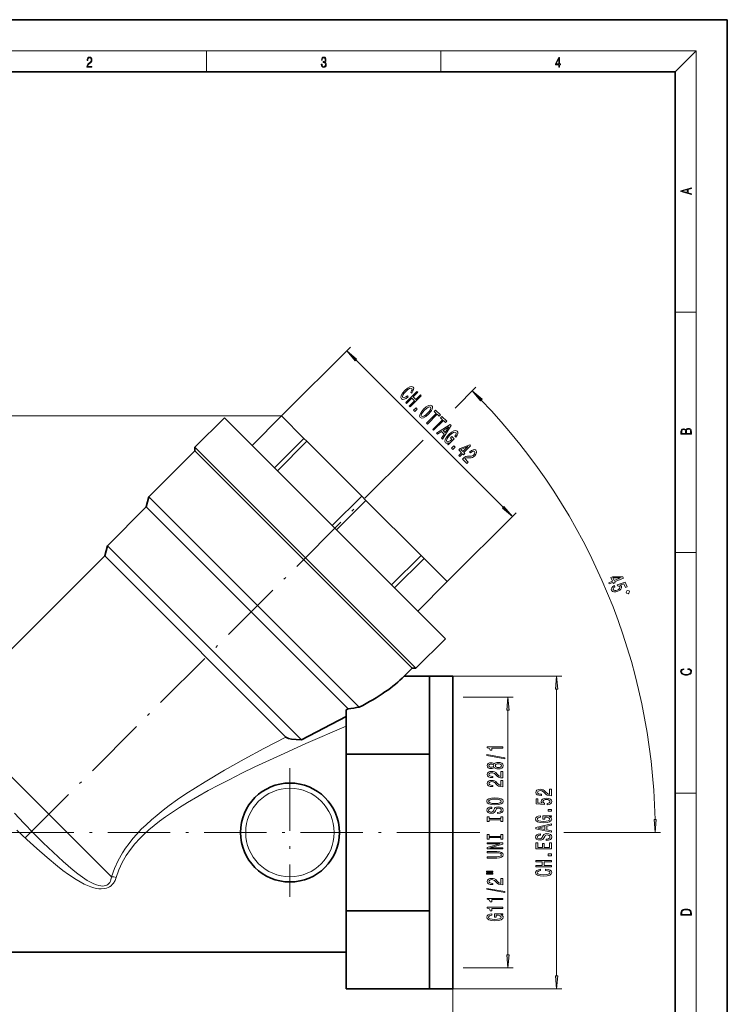
# Model space of a CAD drawing. Extents: x 0 to 210, y 0 to 297.
# Drawn here: x 74 to 210, y 108 to 297 of the extents above; entities that cross this region are included whole.
import ezdxf

# ---------------------------------------------------------------- set-up
doc = ezdxf.new("R2010")
doc.units = 0
doc.linetypes.add('DASHDOT', pattern=[18.5, 12, -3, 0.5, -3])

msp = doc.modelspace()

# ---------------------------------------------------------------- linework, layer by layer
at = {"color": 7, "lineweight": 35}
for p, q in [((210, 297), (0, 297)), ((210, 0), (210, 297)), ((200, 287), (20, 287)), ((200, 10), (200, 287)), ((107.765518, 214.903992), (113.422371, 220.560852)), ((116.019234, 217.963989), (113.422371, 220.560852)), ((118.72567, 215.257538), (124.382523, 220.914398)), ((118.728584, 215.254623), (124.385445, 220.911484)), ((124.385445, 220.911484), (124.382523, 220.914398)), ((124.385445, 220.911484), (128.690079, 216.606842)), ((155.848785, 178.13443), (116.019234, 217.963989)), ((123.033218, 210.949997), (128.690079, 216.606842)), ((123.603058, 210.380157), (129.259918, 216.037018)), ((129.259918, 216.037018), (128.690079, 216.606842)), ((129.259918, 216.037018), (139.786072, 205.510864)), ((98.933487, 205.364853), (107.765518, 214.196884)), ((110.362381, 212.307129), (107.765518, 214.903992)), ((107.765518, 214.196884), (107.765518, 214.903992)), ((110.319099, 211.643295), (107.765518, 214.196884)), ((150.191925, 172.477585), (110.362381, 212.307129)), ((149.484818, 172.477585), (110.319099, 211.643295)), ((98.415848, 203.432999), (98.933487, 205.364853)), ((101.487068, 202.811264), (98.933487, 205.364853)), ((134.129211, 199.854004), (139.786072, 205.510864)), ((134.940231, 199.042984), (140.597076, 204.699844)), ((140.597076, 204.699844), (139.786072, 205.510864)), ((140.597076, 204.699844), (151.17868, 194.11824)), ((90.955017, 195.972168), (98.415848, 203.432999)), ((100.882866, 200.965973), (98.415848, 203.432999)), ((139.330093, 164.968246), (101.487068, 202.811264)), ((137.194366, 164.65448), (100.882866, 200.965973)), ((90.437378, 194.040314), (90.955017, 195.972168)), ((93.422043, 193.505142), (90.955017, 195.972168)), ((68.228859, 171.831802), (90.437378, 194.040314)), ((92.817841, 191.659851), (90.437378, 194.040314)), ((128.199677, 158.727493), (93.422043, 193.505142)), ((145.52182, 188.461395), (151.17868, 194.11824)), ((146.098938, 187.884277), (151.755798, 193.541138)), ((151.755798, 193.541138), (151.17868, 194.11824)), ((151.755798, 193.541138), (156.194275, 189.102661)), ((125.22625, 159.25145), (92.817841, 191.659851)), ((150.537415, 183.445801), (156.194275, 189.102661)), ((150.545471, 183.437744), (156.202332, 189.094589)), ((156.202332, 189.094589), (156.194275, 189.102661)), ((150.191925, 172.477585), (155.848785, 178.13443)), ((147.943848, 170.936615), (149.484818, 172.477585)), ((149.484818, 172.477585), (150.191925, 172.477585)), ((147.943848, 170.936615), (152.802338, 170.936615)), ((152.802338, 170.936615), (152.802338, 170.914368)), ((152.802338, 170.914398), (157.302338, 170.914398)), ((152.802338, 155.947739), (152.802338, 170.914368)), ((157.302338, 110.914398), (157.302338, 170.914398)), ((137.194366, 164.65448), (136.802338, 164.461365)), ((128.199677, 158.727493), (136.802338, 163.197144)), ((136.802338, 164.461365), (136.802338, 155.925507)), ((136.802338, 155.925507), (136.802338, 125.90329)), ((136.802338, 155.925507), (152.802338, 155.925507)), ((152.802338, 155.947739), (152.802338, 155.925507)), ((152.802338, 155.925507), (152.802338, 155.881027)), ((152.802338, 125.947769), (152.802338, 155.881027)), ((136.802338, 125.90329), (136.802338, 110.892181)), ((136.802338, 125.90329), (152.802338, 125.90329)), ((152.802338, 125.947769), (152.802338, 125.90329)), ((152.802338, 125.90329), (152.802338, 125.88105)), ((152.802338, 110.914421), (152.802338, 125.88105)), ((71.80233, 117.914398), (136.802338, 117.914398)), ((136.802338, 110.892181), (152.802338, 110.892181)), ((152.802338, 110.914421), (152.802338, 110.892181)), ((152.802338, 110.914398), (157.302338, 110.914398))]:
    msp.add_line(p, q, dxfattribs=at)
at = {"color": 7, "lineweight": 13}
for p, q in [((16, 291), (204, 291)), ((110, 291), (110, 287)), ((155, 287), (155, 291)), ((200, 287), (204, 291)), ((204, 6), (204, 291)), ((200, 240.833328), (204, 240.833328)), ((124.382523, 220.914398), (137.606995, 234.138855)), ((138.660919, 231.670715), (166.958649, 203.372986)), ((157.710205, 222.422272), (161.72316, 226.435226)), ((124.382523, 220.914398), (25.769836, 220.914398)), ((148.879303, 213.59137), (151.571777, 216.283844)), ((156.202332, 189.094589), (169.426788, 202.319061)), ((200, 194.666672), (204, 194.666672)), ((157.302338, 170.914398), (178.218414, 170.914398)), ((177.218414, 113.382675), (177.218414, 168.42392)), ((159.302338, 166.914398), (168.881287, 166.914398)), ((167.881287, 117.404884), (167.881287, 164.42392)), ((91.766785, 132.421021), (71.402634, 152.785156)), ((200, 148.5), (204, 148.5)), ((158.5271, 140.914398), (162.453705, 140.914398)), ((178.627502, 140.914398), (197.147064, 140.914398)), ((159.302338, 114.914398), (168.881287, 114.914398)), ((152.802338, 110.892181), (178.218414, 110.892181)), ((157.302338, 110.914398), (157.302338, 86.477486))]:
    msp.add_line(p, q, dxfattribs=at)
at = {"color": 7, "linetype": 'DASHDOT', "lineweight": 13}
for p, q in [((148.879303, 213.59137), (75.099167, 139.811234)), ((126.003723, 153.264404), (126.003723, 128.564392)), ((158.5271, 140.914398), (47.396259, 140.914398))]:
    msp.add_line(p, q, dxfattribs=at)
at = {"color": 7, "lineweight": 13}
for points in [[(87.019279, 287.874939), (87.960175, 287.874939), (87.960175, 288.030701), (87.154884, 288.030701), (87.179924, 288.167023), (87.242508, 288.292175), (87.336388, 288.406219), (87.467819, 288.520294), (87.684792, 288.684387), (87.851685, 288.856873), (87.939308, 289.040436), (87.968513, 289.257416), (87.937225, 289.488281), (87.847511, 289.666321), (87.707741, 289.777588), (87.526237, 289.819305), (87.328041, 289.774811), (87.182007, 289.649628), (87.088127, 289.449341), (87.052658, 289.17395), (87.190353, 289.17395), (87.211212, 289.382599), (87.275887, 289.532806), (87.380196, 289.621796), (87.522064, 289.655182), (87.649323, 289.62738), (87.747375, 289.5495), (87.807877, 289.421539), (87.830826, 289.251862), (87.807877, 289.087738), (87.741119, 288.948639), (87.588821, 288.798431), (87.37603, 288.628754), (87.217476, 288.475769), (87.104813, 288.314453), (87.038055, 288.136414), (87.017197, 287.93335)], [(132.021362, 288.431274), (132.021362, 288.42569), (132.052658, 288.1698), (132.146545, 287.980652), (132.294662, 287.861023), (132.494934, 287.819305), (132.688965, 287.861023), (132.837082, 287.975067), (132.930969, 288.158661), (132.96434, 288.400665), (132.947647, 288.57312), (132.899673, 288.714996), (132.822479, 288.820709), (132.71608, 288.890228), (132.866287, 289.059906), (132.918442, 289.315826), (132.889236, 289.521667), (132.807877, 289.680237), (132.676437, 289.783142), (132.505371, 289.819305), (132.325958, 289.777588), (132.190353, 289.666321), (132.102737, 289.482727), (132.067261, 289.240723), (132.196609, 289.240723), (132.219559, 289.421539), (132.28006, 289.557831), (132.373947, 289.641296), (132.503281, 289.671875), (132.618027, 289.644073), (132.707733, 289.571747), (132.766159, 289.457703), (132.787018, 289.315826), (132.764069, 289.151703), (132.699387, 289.037659), (132.590912, 288.965332), (132.44487, 288.943085), (132.392715, 288.945862), (132.392715, 288.804016), (132.455307, 288.806793), (132.615936, 288.781769), (132.730682, 288.706635), (132.79953, 288.581482), (132.822479, 288.406219), (132.79953, 288.219849), (132.734863, 288.08078), (132.628464, 287.994537), (132.486603, 287.966736), (132.350998, 287.997345), (132.248764, 288.089111), (132.184097, 288.233765), (132.163223, 288.431274)], [(177.653488, 287.874939), (177.791183, 287.874939), (177.791183, 288.356171), (177.983124, 288.356171), (177.983124, 288.503601), (177.791183, 288.503601), (177.791183, 289.763672), (177.643066, 289.763672), (177.025543, 288.503601), (177.025543, 288.356171), (177.653488, 288.356171)], [(177.653488, 288.503601), (177.150711, 288.503601), (177.653488, 289.532806)], [(203.092789, 263.422729), (203.092789, 263.566681), (202.480835, 263.737762), (202.480835, 264.413696), (203.092789, 264.582672), (203.092789, 264.726624), (201.092789, 264.157074), (201.092789, 263.992279)], [(202.316711, 263.783661), (201.287506, 264.073639), (202.316711, 264.365723)], [(138.815002, 231.824783), (136.899872, 233.431763), (138.506851, 231.516632)], [(148.551971, 224.771133), (148.25853, 224.551056), (148.014603, 224.428162), (147.817139, 224.399445), (147.681427, 224.461792), (147.617233, 224.636017), (147.688766, 224.894623), (147.895401, 225.225952), (148.248138, 225.619049), (148.638168, 225.968719), (148.970734, 226.180252), (149.229309, 226.25177), (149.408447, 226.188812), (149.465912, 226.070206), (149.455505, 225.909424), (149.376648, 225.713196), (149.227478, 225.483322), (149.401703, 225.309097), (149.637085, 225.654495), (149.761795, 225.96994), (149.769135, 226.237717), (149.66214, 226.442505), (149.391327, 226.560486), (149.028809, 226.495087), (148.581909, 226.238937), (148.072067, 225.795105), (147.628235, 225.285263), (147.372101, 224.838379), (147.303619, 224.472794), (147.424667, 224.205048), (147.653305, 224.09256), (147.95285, 224.117004), (148.315994, 224.285736), (148.728027, 224.595062)], [(148.250885, 223.494965), (148.421448, 223.324417), (149.417908, 224.320892), (149.927765, 223.811035), (148.931305, 222.81456), (149.100021, 222.645844), (151.221344, 224.767151), (151.052612, 224.935883), (150.187592, 224.070847), (149.677734, 224.580704), (150.542755, 225.44574), (150.372208, 225.616302)], [(162.931168, 224.121155), (161.016052, 225.728119), (162.623016, 223.813019)], [(149.759949, 221.985901), (150.013046, 221.732819), (150.468491, 222.188263), (150.215393, 222.441345)], [(151.685944, 222.181229), (151.242126, 221.671387), (150.985977, 221.224487), (150.917511, 220.858917), (151.038544, 220.591156), (151.304474, 220.471954), (151.67189, 220.538574), (152.116943, 220.79657), (152.628632, 221.238556), (153.067566, 221.747177), (153.219788, 221.980103), (153.325531, 222.19223), (153.392181, 222.559647), (153.355499, 222.70636), (153.276031, 222.828629), (153.003372, 222.948456), (152.640854, 222.883026), (152.195801, 222.625061)], [(151.862015, 222.005157), (152.252045, 222.354858), (152.58461, 222.566376), (152.843201, 222.637878), (153.022324, 222.574921), (153.08345, 222.397644), (153.008881, 222.135986), (152.797348, 221.803436), (152.45256, 221.414612), (152.060699, 221.066772), (151.728134, 220.855255), (151.469543, 220.783722), (151.295319, 220.847916), (151.229279, 221.023972), (151.300812, 221.282562), (151.509277, 221.612091)], [(152.222382, 219.523468), (152.391113, 219.354736), (154.255676, 221.219299), (154.640823, 220.834167), (154.897583, 221.090912), (153.956741, 222.031769), (153.699982, 221.774994), (154.086945, 221.388031)], [(153.432526, 218.313339), (153.601257, 218.144608), (155.46582, 220.009171), (155.850952, 219.624023), (156.107712, 219.880798), (155.16687, 220.821625), (154.91011, 220.56488), (155.297089, 220.177902)], [(154.169479, 217.576385), (154.338196, 217.407654), (155.095642, 217.897339), (155.603668, 217.389313), (155.113983, 216.631866), (155.286377, 216.459473), (156.944916, 219.049683), (156.757843, 219.236755)], [(155.414154, 218.09845), (156.545715, 218.837555), (155.806625, 217.705994)], [(156.557037, 215.757355), (156.30394, 215.441925), (156.39563, 215.35022), (157.541885, 216.49646), (157.077881, 216.960464), (156.818069, 216.700653), (157.104172, 216.414551), (157.085831, 216.39621), (156.782608, 216.136993), (156.516083, 215.987839), (156.294769, 215.946259), (156.140106, 216.01535), (156.070404, 216.195084), (156.138275, 216.457336), (156.347961, 216.791733), (156.698853, 217.186661), (157.088898, 217.536346), (157.423294, 217.746033), (157.687378, 217.812042), (157.879349, 217.736237), (157.940475, 217.613983), (157.930084, 217.453186), (157.841431, 217.254517), (157.680054, 217.030762), (157.861603, 216.849197), (158.107361, 217.190323), (158.237579, 217.500275), (158.245529, 217.761322), (158.134888, 217.969772), (157.849396, 218.102432), (157.468536, 218.037018), (157.016144, 217.786377), (156.513626, 217.353546), (156.077759, 216.847977), (155.827103, 216.395599), (155.752518, 216.023895), (155.866226, 215.763489), (155.995209, 215.683395), (156.149887, 215.651001), (156.337555, 215.677277)], [(203.092789, 217.408401), (203.092789, 217.823563), (203.087219, 218.092682), (203.048279, 218.255402), (202.973175, 218.353455), (202.859131, 218.428574), (202.720047, 218.474457), (202.553146, 218.49115), (202.366776, 218.470291), (202.213791, 218.41188), (202.102524, 218.320084), (202.035767, 218.199081), (201.966217, 218.292969), (201.866089, 218.363892), (201.746475, 218.405624), (201.604614, 218.422302), (201.351486, 218.374329), (201.173462, 218.240799), (201.109482, 218.094772), (201.092789, 217.904922), (201.092789, 217.408401)], [(201.256912, 217.879883), (201.27359, 218.05513), (201.329224, 218.180298), (201.440491, 218.255402), (201.615738, 218.280441), (201.796539, 218.253326), (201.905029, 218.178223), (201.960663, 218.048874), (201.974564, 217.867371), (201.974564, 217.546097), (201.256912, 217.546097)], [(202.928665, 217.546097), (202.138687, 217.546097), (202.138687, 217.961258), (202.166504, 218.128143), (202.241608, 218.251236), (202.369568, 218.324249), (202.5448, 218.349289), (202.733963, 218.324249), (202.850784, 218.251236), (202.911987, 218.128143), (202.928665, 217.950821)], [(157.020721, 214.725128), (157.273819, 214.472046), (157.729263, 214.92749), (157.476166, 215.180573)], [(158.458267, 213.287598), (158.623322, 213.122528), (159.149078, 213.64827), (159.330627, 213.466705), (159.575165, 213.711243), (159.393616, 213.892807), (160.698792, 215.197998), (160.531906, 215.364899), (158.693634, 214.641693), (158.424652, 214.372696), (158.984009, 213.813324)], [(158.823242, 214.463181), (160.179169, 215.008484), (159.228546, 214.057861)], [(159.120026, 212.625824), (159.994843, 211.751007), (160.257721, 212.013885), (159.566299, 212.705292), (159.748474, 212.81044), (159.933716, 212.863632), (160.354309, 212.877075), (160.554214, 212.860565), (160.806702, 212.870972), (161.045731, 212.937592), (161.275589, 213.06842), (161.498718, 213.254883), (161.724304, 213.542816), (161.839844, 213.83075), (161.836182, 214.091187), (161.711472, 214.307587), (161.483444, 214.431702), (161.205902, 214.421921), (160.890442, 214.27887), (160.558502, 214.0056), (160.515701, 213.962799), (160.682587, 213.795914), (160.707047, 213.820374), (160.931412, 214.011719), (161.133759, 214.115021), (161.31044, 214.133972), (161.448608, 214.063065), (161.524399, 213.926117), (161.526855, 213.770844), (161.458984, 213.600281), (161.327545, 213.432175), (161.174103, 213.304413), (161.02005, 213.220032), (160.857437, 213.174805), (160.685043, 213.163788), (160.479019, 213.174194), (160.109772, 213.164413), (159.781494, 213.089203), (159.461761, 212.919876), (159.129211, 212.634995)], [(166.804565, 203.218918), (168.719696, 201.611954), (167.112717, 203.527069)], [(187.246857, 188.872971), (187.336182, 188.657318), (188.023102, 188.941833), (188.121368, 188.70462), (188.440887, 188.836945), (188.342621, 189.074188), (190.047913, 189.780548), (189.957611, 189.998596), (187.982483, 190.033936), (187.631042, 189.888351), (187.933777, 189.157501)], [(188.033936, 189.819412), (189.495331, 189.804321), (188.253296, 189.289841)], [(188.323914, 188.317337), (188.01825, 188.128967), (187.81131, 187.905685), (187.722992, 187.666992), (187.754425, 187.421722), (187.926575, 187.209473), (188.200653, 187.101227), (188.561798, 187.110458), (188.980042, 187.230347), (189.334564, 187.424927), (189.578461, 187.660706), (189.691742, 187.918182), (189.66333, 188.178741), (189.540985, 188.338593), (189.351624, 188.422989), (190.126221, 188.665237), (190.427979, 187.936783), (190.755463, 188.072433), (190.387207, 188.961441), (188.862946, 188.484467), (188.942352, 188.29277), (189.187622, 188.231537), (189.328979, 188.082336), (189.348572, 187.910782), (189.269379, 187.740417), (189.104462, 187.585083), (188.86377, 187.454514), (188.601257, 187.376648), (188.37381, 187.372269), (188.201355, 187.4384), (188.09491, 187.571167), (188.070251, 187.709747), (188.121399, 187.846039), (188.235413, 187.977478), (188.416229, 188.094482)], [(190.592865, 187.066498), (190.669403, 186.881729), (190.930725, 186.773483), (191.115509, 186.850021), (191.223724, 187.111328), (191.147186, 187.296112), (190.885895, 187.404358), (190.701111, 187.32782)], [(202.439102, 172.234772), (202.669983, 172.193054), (202.842438, 172.099167), (202.948151, 171.959396), (202.984299, 171.779984), (202.925888, 171.563004), (202.753433, 171.400284), (202.469696, 171.295975), (202.085831, 171.260513), (201.707535, 171.295975), (201.432144, 171.398193), (201.262466, 171.558838), (201.204056, 171.775803), (201.237427, 171.946884), (201.332016, 172.082489), (201.482224, 172.176361), (201.676941, 172.220169), (201.676941, 172.355774), (201.415466, 172.30571), (201.215179, 172.186798), (201.087219, 172.007385), (201.039932, 171.775803), (201.112259, 171.504593), (201.198486, 171.391937), (201.3181, 171.295975), (201.646332, 171.164536), (201.854965, 171.129074), (202.088623, 171.118637), (202.327835, 171.129074), (202.536453, 171.164536), (202.870255, 171.293884), (203.078888, 171.500427), (203.148422, 171.771637), (203.098358, 172.011551), (202.962051, 172.195145), (202.739517, 172.316147), (202.439102, 172.370377)], [(177.43631, 168.42392), (177.218414, 170.914398), (177.000519, 168.42392)], [(168.099182, 164.42392), (167.881287, 166.914398), (167.663391, 164.42392)], [(166.881287, 157.125854), (166.881287, 157.361877), (163.85968, 157.361877), (163.85968, 157.185516), (164.123352, 157.138824), (164.300598, 157.045456), (164.404343, 156.902802), (164.438934, 156.705688), (164.74585, 156.705688), (164.74585, 157.125854)], [(167.283295, 155.056549), (167.283295, 155.235504), (163.799164, 155.863174), (163.799164, 155.681625)], [(165.264572, 153.428162), (165.38562, 153.295883), (165.554199, 153.205109), (165.766022, 153.148041), (166.021057, 153.129883), (166.405792, 153.171387), (166.704056, 153.290695), (166.894257, 153.485214), (166.967743, 153.749771), (166.894257, 154.011734), (166.704056, 154.206253), (166.405792, 154.325562), (166.021057, 154.369659), (165.766022, 154.348907), (165.554199, 154.294449), (165.38562, 154.201065), (165.264572, 154.071381), (165.160828, 154.17514), (165.018173, 154.247757), (164.845261, 154.291855), (164.633453, 154.307404), (164.326538, 154.265915), (164.080139, 154.156982), (163.920197, 153.980606), (163.85968, 153.749771), (163.920197, 153.516342), (164.080139, 153.339981), (164.326538, 153.228455), (164.633453, 153.189545), (164.845261, 153.202515), (165.018173, 153.246597)], [(164.66803, 153.435944), (164.477829, 153.456696), (164.330856, 153.518936), (164.240082, 153.617493), (164.205505, 153.749771), (164.240082, 153.879456), (164.330856, 153.978012), (164.477829, 154.040268), (164.66803, 154.063599), (164.862549, 154.040268), (165.013855, 153.978012), (165.113281, 153.879456), (165.143524, 153.749771), (165.108948, 153.617493), (165.013855, 153.518936), (164.862549, 153.456696)], [(166.012421, 153.378876), (165.783295, 153.402222), (165.610382, 153.477432), (165.498001, 153.594147), (165.459106, 153.749771), (165.498001, 153.902802), (165.610382, 154.019516), (165.783295, 154.094727), (166.012421, 154.120667), (166.25882, 154.094727), (166.444687, 154.019516), (166.565735, 153.902802), (166.60463, 153.749771), (166.565735, 153.594147), (166.444687, 153.477432), (166.25882, 153.402222)], [(166.881287, 151.405533), (166.881287, 152.642715), (166.509521, 152.642715), (166.509521, 151.664902), (166.306366, 151.719376), (166.137772, 151.812744), (165.830856, 152.100632), (165.701172, 152.253662), (165.515289, 152.42485), (165.299164, 152.546753), (165.044113, 152.616776), (164.754486, 152.642715), (164.391373, 152.598618), (164.106079, 152.476715), (163.924515, 152.289978), (163.85968, 152.048767), (163.933167, 151.799774), (164.136322, 151.610443), (164.460541, 151.488541), (164.888489, 151.447037), (164.949005, 151.447037), (164.949005, 151.68306), (164.914429, 151.68306), (164.620483, 151.706406), (164.404343, 151.776428), (164.266022, 151.887955), (164.21846, 152.035797), (164.261688, 152.186234), (164.369751, 152.29776), (164.538345, 152.370377), (164.750153, 152.396317), (164.949005, 152.378159), (165.117599, 152.328873), (165.264572, 152.24588), (165.394257, 152.13176), (165.532593, 151.978729), (165.800598, 151.724564), (166.085907, 151.545593), (166.431717, 151.439255), (166.868317, 151.405533)], [(166.881287, 149.694153), (166.881287, 150.931335), (166.509521, 150.931335), (166.509521, 149.953522), (166.306366, 150.00798), (166.137772, 150.101364), (165.830856, 150.389252), (165.701172, 150.542282), (165.515289, 150.713455), (165.299164, 150.835358), (165.044113, 150.905396), (164.754486, 150.931335), (164.391373, 150.887238), (164.106079, 150.765335), (163.924515, 150.578598), (163.85968, 150.337387), (163.933167, 150.088394), (164.136322, 149.899048), (164.460541, 149.777145), (164.888489, 149.735657), (164.949005, 149.735657), (164.949005, 149.97168), (164.914429, 149.97168), (164.620483, 149.99501), (164.404343, 150.065048), (164.266022, 150.176575), (164.21846, 150.324417), (164.261688, 150.474838), (164.369751, 150.586365), (164.538345, 150.658997), (164.750153, 150.684937), (164.949005, 150.666779), (165.117599, 150.617493), (165.264572, 150.5345), (165.394257, 150.42038), (165.532593, 150.267349), (165.800598, 150.013168), (166.085907, 149.834213), (166.431717, 149.727875), (166.868317, 149.694153)], [(165.381287, 146.237671), (166.055634, 146.284348), (166.552765, 146.41922), (166.85968, 146.629303), (166.963409, 146.904236), (166.85968, 147.176575), (166.552765, 147.389252), (166.055634, 147.52153), (165.381287, 147.570816), (164.711258, 147.52153), (164.438934, 147.464462), (164.214142, 147.389252), (163.907227, 147.176575), (163.829407, 147.04689), (163.799164, 146.904236), (163.907227, 146.626724), (164.209808, 146.416626), (164.70694, 146.284348)], [(176.218414, 147.971664), (176.218414, 149.208832), (175.846649, 149.208832), (175.846649, 148.231033), (175.643478, 148.285492), (175.474884, 148.37886), (175.167969, 148.666763), (175.0383, 148.819794), (174.852417, 148.990967), (174.636276, 149.112869), (174.381226, 149.182907), (174.091614, 149.208832), (173.728485, 149.164749), (173.443192, 149.042847), (173.261627, 148.856094), (173.196793, 148.614883), (173.270279, 148.365906), (173.47345, 148.176559), (173.797668, 148.054657), (174.225616, 148.013153), (174.286133, 148.013153), (174.286133, 148.249176), (174.251556, 148.249176), (173.957611, 148.272522), (173.741455, 148.34256), (173.603134, 148.454086), (173.555573, 148.601929), (173.598816, 148.75235), (173.706879, 148.863876), (173.875458, 148.936508), (174.08728, 148.962433), (174.286133, 148.94429), (174.454712, 148.895004), (174.601685, 148.812012), (174.731384, 148.697891), (174.869705, 148.544861), (175.137726, 148.29068), (175.423019, 148.111725), (175.768829, 148.005386), (176.205444, 147.971664)], [(175.435989, 146.249908), (175.790451, 146.306961), (176.067108, 146.434052), (176.240021, 146.620804), (176.304871, 146.859421), (176.227051, 147.121368), (176.015228, 147.326279), (175.67807, 147.455963), (175.245789, 147.505234), (174.843765, 147.461136), (174.528198, 147.336639), (174.325043, 147.14212), (174.251556, 146.890533), (174.303421, 146.696014), (174.446075, 146.545578), (173.637726, 146.61821), (173.637726, 147.406677), (173.283249, 147.406677), (173.283249, 146.444427), (174.874023, 146.301773), (174.874023, 146.509277), (174.670853, 146.659698), (174.597366, 146.851639), (174.644928, 147.017624), (174.783249, 147.144714), (174.995056, 147.225113), (175.267395, 147.253647), (175.539734, 147.225113), (175.751556, 147.14212), (175.885559, 147.01503), (175.933105, 146.851639), (175.902847, 146.714172), (175.803421, 146.607834), (175.647797, 146.530014), (175.435989, 146.491119)], [(165.891373, 144.783051), (165.891373, 144.547028), (166.349579, 144.598907), (166.686768, 144.728592), (166.889923, 144.928299), (166.963409, 145.198044), (166.894257, 145.465195), (166.704056, 145.664902), (166.405792, 145.791992), (166.012421, 145.838684), (165.657944, 145.799774), (165.428833, 145.690842), (165.277542, 145.514465), (165.165146, 145.278442), (165.083008, 145.076141), (164.987915, 144.943863), (164.849579, 144.868652), (164.633453, 144.845306), (164.438934, 144.868652), (164.291946, 144.936081), (164.192535, 145.039825), (164.157944, 145.18248), (164.201172, 145.327728), (164.317886, 145.441849), (164.512421, 145.517059), (164.776093, 145.553375), (164.776093, 145.789398), (164.767456, 145.789398), (164.361115, 145.747894), (164.058517, 145.625992), (163.868317, 145.434067), (163.803467, 145.174698), (163.868317, 144.941269), (164.049866, 144.75972), (164.330856, 144.643005), (164.69397, 144.601501), (165.018173, 144.635223), (165.238632, 144.73378), (165.38562, 144.889404), (165.498001, 145.102081), (165.597427, 145.312164), (165.692535, 145.470383), (165.830856, 145.566345), (166.055634, 145.600067), (166.284744, 145.568939), (166.457657, 145.488525), (166.565735, 145.366638), (166.600311, 145.20842), (166.552765, 145.032043), (166.414429, 144.897171), (166.189636, 144.811584)], [(165.381287, 146.486664), (164.858231, 146.515182), (164.473511, 146.600784), (164.240082, 146.733063), (164.157944, 146.904236), (164.240082, 147.07283), (164.477829, 147.205109), (164.862549, 147.290695), (165.381287, 147.321823), (165.904343, 147.290695), (166.289062, 147.205109), (166.522491, 147.07283), (166.600311, 146.904236), (166.522491, 146.733063), (166.289062, 146.600784), (165.908661, 146.515182)], [(166.518173, 143.362167), (166.518173, 143.030182), (166.881287, 143.030182), (166.881287, 143.93277), (166.518173, 143.93277), (166.518173, 143.600784), (164.2444, 143.600784), (164.2444, 143.93277), (163.881287, 143.93277), (163.881287, 143.030182), (164.2444, 143.030182), (164.2444, 143.362167)], [(175.816391, 143.945007), (176.218414, 143.98909), (176.218414, 144.118774), (174.597366, 144.118774), (174.597366, 143.462585), (174.964813, 143.462585), (174.964813, 143.867188), (174.990738, 143.867188), (175.388428, 143.836075), (175.682373, 143.753067), (175.868256, 143.625977), (175.928772, 143.467773), (175.850983, 143.291397), (175.617538, 143.153931), (175.232819, 143.06575), (174.705444, 143.034622), (174.182373, 143.063156), (173.797668, 143.151337), (173.564224, 143.291397), (173.482086, 143.480743), (173.52533, 143.610428), (173.646362, 143.716766), (173.849533, 143.794571), (174.121857, 143.838669), (174.121857, 144.095444), (173.706879, 144.028), (173.39563, 143.900909), (173.205444, 143.721954), (173.136276, 143.496307), (173.244354, 143.200623), (173.559906, 142.97757), (174.057022, 142.834915), (174.718414, 142.785645), (175.384109, 142.834915), (175.881226, 142.97757), (176.196793, 143.187653), (176.300537, 143.452209), (176.265961, 143.600052), (176.179504, 143.73233), (176.028198, 143.846451)], [(176.218414, 145.002792), (176.218414, 145.360718), (175.57431, 145.360718), (175.57431, 145.002792)], [(176.218414, 140.970505), (176.218414, 141.209122), (175.336563, 141.398468), (175.336563, 142.116913), (176.218414, 142.306244), (176.218414, 142.550049), (173.214081, 141.891251), (173.214081, 141.626709)], [(174.969116, 141.481461), (173.646362, 141.758987), (174.969116, 142.036499)], [(195.929169, 143.404892), (196.147064, 140.914398), (196.364929, 143.404892)], [(166.518173, 139.939392), (166.518173, 139.607407), (166.881287, 139.607407), (166.881287, 140.509995), (166.518173, 140.509995), (166.518173, 140.178009), (164.2444, 140.178009), (164.2444, 140.509995), (163.881287, 140.509995), (163.881287, 139.607407), (164.2444, 139.607407), (164.2444, 139.939392)], [(175.228485, 139.637802), (175.228485, 139.401779), (175.686707, 139.453644), (176.02388, 139.583328), (176.227051, 139.783051), (176.300537, 140.05278), (176.231384, 140.319931), (176.041168, 140.519638), (175.742905, 140.646729), (175.349533, 140.69342), (174.995056, 140.65451), (174.765961, 140.545578), (174.614655, 140.369217), (174.502258, 140.133194), (174.420135, 139.930878), (174.325043, 139.798599), (174.186707, 139.723389), (173.970566, 139.700043), (173.776047, 139.723389), (173.629059, 139.790833), (173.529648, 139.894577), (173.495056, 140.037216), (173.5383, 140.182465), (173.654999, 140.296585), (173.849533, 140.371811), (174.11322, 140.408112), (174.11322, 140.644135), (174.104584, 140.644135), (173.698242, 140.602646), (173.39563, 140.480743), (173.205444, 140.288803), (173.140594, 140.029449), (173.205444, 139.796005), (173.386993, 139.614456), (173.667969, 139.497742), (174.031097, 139.456238), (174.355286, 139.48996), (174.575745, 139.588516), (174.722733, 139.744141), (174.835114, 139.956818), (174.93454, 140.166901), (175.029648, 140.325119), (175.167969, 140.421082), (175.392761, 140.454803), (175.621857, 140.423676), (175.794769, 140.343277), (175.902847, 140.221375), (175.937424, 140.063156), (175.889877, 139.886795), (175.751556, 139.751923), (175.526764, 139.666336)], [(166.881287, 137.755966), (166.881287, 137.971237), (164.421631, 137.971237), (166.881287, 138.661148), (166.881287, 138.938675), (163.881287, 138.938675), (163.881287, 138.72081), (166.340942, 138.72081), (163.881287, 138.038681), (163.881287, 137.755966)], [(176.218414, 137.79155), (176.218414, 138.932755), (175.855286, 138.932755), (175.855286, 138.030167), (174.839447, 138.030167), (174.839447, 138.834198), (174.480652, 138.834198), (174.480652, 138.030167), (173.581512, 138.030167), (173.581512, 138.912003), (173.218414, 138.912003), (173.218414, 137.79155)], [(165.740082, 136.016052), (166.280426, 136.052368), (166.665146, 136.166489), (166.88562, 136.358414), (166.963409, 136.635941), (166.88562, 136.910873), (166.665146, 137.102798), (166.284744, 137.216919), (165.740082, 137.255829), (163.881287, 137.255829), (163.881287, 137.014618), (165.761688, 137.014618), (166.12912, 136.991272), (166.392822, 136.921234), (166.548431, 136.801926), (166.600311, 136.635941), (166.548431, 136.464752), (166.392822, 136.345444), (166.133453, 136.275421), (165.761688, 136.254669), (163.881287, 136.254669), (163.881287, 136.016052)], [(176.218414, 136.445862), (176.218414, 136.803787), (175.57431, 136.803787), (175.57431, 136.445862)], [(176.218414, 134.311722), (176.218414, 134.552933), (174.809174, 134.552933), (174.809174, 135.273972), (176.218414, 135.273972), (176.218414, 135.512589), (173.218414, 135.512589), (173.218414, 135.273972), (174.441742, 135.273972), (174.441742, 134.552933), (173.218414, 134.552933), (173.218414, 134.311722)], [(163.773224, 133.314331), (164.949005, 133.314331), (164.949005, 133.488098), (163.773224, 133.488098)], [(163.773224, 132.938248), (164.949005, 132.938248), (164.949005, 133.114609), (163.773224, 133.114609)], [(175.103134, 133.622238), (175.466248, 133.570358), (175.725616, 133.484772), (175.885559, 133.365463), (175.937424, 133.225403), (175.859619, 133.056824), (175.62619, 132.924545), (175.245789, 132.836365), (174.718414, 132.807831), (174.195343, 132.836365), (173.810623, 132.921951), (173.577194, 133.05423), (173.495056, 133.225403), (173.5383, 133.349899), (173.659332, 133.456238), (173.853851, 133.539246), (174.121857, 133.596298), (174.121857, 133.842697), (173.711212, 133.764893), (173.399963, 133.63002), (173.205444, 133.445862), (173.136276, 133.225403), (173.244354, 132.950485), (173.546936, 132.740387), (174.044052, 132.60553), (174.718414, 132.558838), (175.392761, 132.60553), (175.889877, 132.740387), (176.196793, 132.950485), (176.300537, 133.225403), (176.218414, 133.466614), (175.989304, 133.661148), (175.61322, 133.798599), (175.103134, 133.871231)], [(166.881287, 130.868927), (166.881287, 132.10611), (166.509521, 132.10611), (166.509521, 131.128296), (166.306366, 131.18277), (166.137772, 131.276138), (165.830856, 131.564041), (165.701172, 131.717056), (165.515289, 131.888245), (165.299164, 132.010147), (165.044113, 132.08017), (164.754486, 132.10611), (164.391373, 132.062012), (164.106079, 131.940125), (163.924515, 131.753372), (163.85968, 131.512161), (163.933167, 131.263168), (164.136322, 131.073837), (164.460541, 130.951935), (164.888489, 130.910431), (164.949005, 130.910431), (164.949005, 131.146454), (164.914429, 131.146454), (164.620483, 131.1698), (164.404343, 131.239822), (164.266022, 131.351349), (164.21846, 131.499191), (164.261688, 131.649628), (164.369751, 131.761154), (164.538345, 131.833771), (164.750153, 131.859711), (164.949005, 131.841553), (165.117599, 131.792282), (165.264572, 131.709274), (165.394257, 131.595154), (165.532593, 131.442139), (165.800598, 131.187958), (166.085907, 131.008987), (166.431717, 130.902649), (166.868317, 130.868927)], [(167.283295, 129.385788), (167.283295, 129.564758), (163.799164, 130.192413), (163.799164, 130.010864)], [(166.881287, 128.032333), (166.881287, 128.268356), (163.85968, 128.268356), (163.85968, 128.091995), (164.123352, 128.045303), (164.300598, 127.951935), (164.404343, 127.80928), (164.438934, 127.61216), (164.74585, 127.61216), (164.74585, 128.032333)], [(166.479279, 125.13089), (166.881287, 125.174988), (166.881287, 125.304665), (165.260254, 125.304665), (165.260254, 124.648468), (165.627686, 124.648468), (165.627686, 125.053085), (165.653625, 125.053085), (166.051315, 125.021957), (166.345261, 124.938965), (166.531143, 124.811874), (166.59166, 124.653656), (166.513855, 124.477287), (166.280426, 124.339828), (165.895691, 124.25164), (165.368317, 124.22052), (164.845261, 124.249046), (164.460541, 124.337234), (164.227112, 124.477287), (164.144974, 124.666626), (164.188202, 124.79631), (164.309235, 124.902649), (164.512421, 124.980461), (164.784744, 125.024551), (164.784744, 125.281326), (164.369751, 125.21389), (164.058517, 125.0868), (163.868317, 124.907837), (163.799164, 124.68219), (163.907227, 124.386513), (164.222778, 124.16346), (164.71991, 124.020805), (165.381287, 123.971527), (166.046997, 124.020805), (166.544113, 124.16346), (166.85968, 124.373543), (166.963409, 124.6381), (166.928833, 124.785934), (166.842377, 124.918213), (166.691086, 125.032333)], [(166.881287, 126.320953), (166.881287, 126.556976), (163.85968, 126.556976), (163.85968, 126.380608), (164.123352, 126.333916), (164.300598, 126.240547), (164.404343, 126.097893), (164.438934, 125.90078), (164.74585, 125.90078), (164.74585, 126.320953)], [(201.092789, 125.368179), (201.092789, 125.01561), (203.092789, 125.01561), (203.092789, 125.42868), (203.078888, 125.683205), (203.006561, 125.87722), (202.867477, 126.010742), (202.667191, 126.110878), (202.408508, 126.171379), (202.088623, 126.192245), (201.790985, 126.171379), (201.543411, 126.117134), (201.345917, 126.027428), (201.201279, 125.908516), (201.109482, 125.71032), (201.092789, 125.470406)], [(202.928665, 125.153297), (201.256912, 125.153297), (201.256912, 125.42868), (201.270813, 125.658165), (201.345917, 125.833412), (201.46553, 125.927292), (201.629639, 125.994049), (201.838272, 126.035774), (202.094177, 126.050377), (202.361221, 126.035774), (202.575409, 125.994049), (202.739517, 125.923119), (202.853561, 125.822983), (202.917542, 125.660255), (202.928665, 125.443283)], [(167.663391, 117.404884), (167.881287, 114.914398), (168.099182, 117.404884)], [(177.000519, 113.382675), (177.218414, 110.892181), (177.43631, 113.382675)]]:
    msp.add_lwpolyline(points, close=True, dxfattribs=at)
for points in [[(92.641617, 132.295639), (93.146149, 133.742157), (93.793579, 135.15538), (94.578629, 136.51738), (95.371994, 137.662476), (96.248932, 138.754028), (97.196304, 139.791626), (98.029488, 140.61554), (98.89682, 141.406021), (99.906288, 142.258163), (100.945412, 143.074799), (102.079102, 143.909851), (103.235428, 144.713089), (104.782547, 145.726364), (106.354446, 146.698318), (108.317429, 147.848099), (110.301071, 148.952957), (112.300217, 150.020477), (114.310966, 151.056641), (116.794044, 152.294174), (119.281616, 153.496216), (124.212326, 155.793335), (129.088242, 157.98201), (136.802338, 161.329391)], [(91.766785, 132.421021), (92.320755, 133.990204), (93.017212, 135.526901), (93.850296, 137.012268), (94.454178, 137.937073), (95.104263, 138.832764), (95.830948, 139.741135), (96.596779, 140.61676), (97.464325, 141.529907), (98.365417, 142.408569), (99.406982, 143.354218), (100.477127, 144.263443), (101.641518, 145.195221), (102.82785, 146.09462), (104.411758, 147.2323), (106.018906, 148.327484), (107.852844, 149.519455), (109.70282, 150.67189), (113.438164, 152.882767), (117.212219, 155.001068), (120.988739, 157.038071), (125.22625, 159.25145)], [(73.110153, 144.625122), (74.923294, 142.696884), (76.770294, 140.798569), (78.642883, 138.932556), (80.530602, 137.114044), (82.444031, 135.352173), (84.385704, 133.686646), (85.263145, 132.991852), (86.156975, 132.334625), (87.077904, 131.726212), (87.700272, 131.365707), (88.341087, 131.049225), (88.830917, 130.854248), (89.33136, 130.708374), (89.699615, 130.644501), (90.066559, 130.627747), (90.337753, 130.65358), (90.595459, 130.716949), (90.833488, 130.81926), (91.047203, 130.959595), (91.233467, 131.134735), (91.390594, 131.339249), (91.528061, 131.585953), (91.634247, 131.85202), (91.766785, 132.421021)], [(73.563431, 141.388458), (75.459427, 139.578018), (77.38726, 137.812988), (79.351006, 136.095535), (81.365311, 134.436798), (82.399803, 133.636917), (83.458351, 132.864609), (84.924118, 131.891541), (85.688362, 131.439026), (86.476952, 131.020386), (87.125854, 130.719131), (87.79734, 130.455765), (88.334579, 130.28653), (88.887161, 130.157806), (89.330811, 130.093475), (89.780785, 130.070175), (90.447647, 130.131836), (90.771645, 130.213898), (91.081757, 130.33316), (91.375488, 130.491592), (91.643105, 130.684891), (91.881454, 130.908447), (92.089493, 131.156891), (92.416107, 131.703369), (92.641617, 132.295639)]]:
    msp.add_lwpolyline(points, dxfattribs=at)
at = {"color": 7, "lineweight": 35}
msp.add_lwpolyline([(125.22625, 159.25145), (125.446915, 159.100418), (125.715401, 158.992691), (126.298668, 158.855667), (127.231995, 158.754425), (128.199677, 158.727493)], dxfattribs=at)
msp.add_circle((126.003723, 140.914398), 9.5, dxfattribs=at)
at = {"color": 7, "lineweight": 13}
msp.add_circle((126.003723, 140.914398), 8.5, dxfattribs=at)
for centre, radius, start, end in [((76.202332, 140.914398), 119.944717, 1.189754, 43.810244), ((91.535706, 127.726051), 4.701101, 76.395126, 87.182242)]:
    msp.add_arc(centre, radius, start, end, dxfattribs=at)
at = {"color": 7, "lineweight": 35}
msp.add_arc((102.925621, 405.335297), 243.108221, 278.10345, 278.612204, dxfattribs=at)
msp.add_ellipse((106.200729, 170.938599), major_axis=(45.016975, 7.29985), ratio=0.341965, start_param=5.4823673174, end_param=5.8402787027, dxfattribs=at)
at = {"color": 7, "lineweight": 13}
for points in [[(138.815002, 231.824783), (136.899872, 233.431763), (138.815002, 231.824783), (138.506851, 231.516632)], [(162.931168, 224.121155), (161.016052, 225.728119), (162.931168, 224.121155), (162.623016, 223.813019)], [(166.804565, 203.218918), (168.719696, 201.611954), (166.804565, 203.218918), (167.112717, 203.527069)], [(177.43631, 168.42392), (177.218414, 170.914398), (177.43631, 168.42392), (177.000519, 168.42392)], [(168.099182, 164.42392), (167.881287, 166.914398), (168.099182, 164.42392), (167.663391, 164.42392)], [(195.929169, 143.404892), (196.147064, 140.914398), (195.929169, 143.404892), (196.364929, 143.404892)], [(167.663391, 117.404884), (167.881287, 114.914398), (167.663391, 117.404884), (168.099182, 117.404884)], [(177.000519, 113.382675), (177.218414, 110.892181), (177.000519, 113.382675), (177.43631, 113.382675)]]:
    msp.add_solid(points, dxfattribs=at)

doc.saveas('drawing.dxf')
